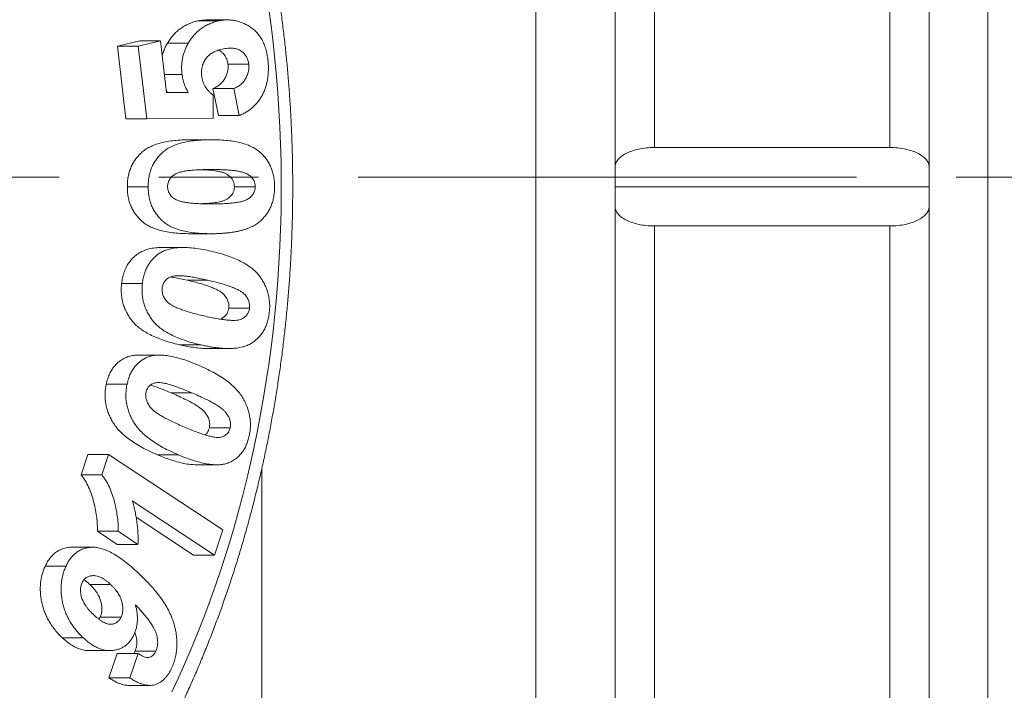
# Model space of a CAD drawing. Units: millimetres. Extents: x 7 to 413, y 7 to 292.
# Drawn here: x 117 to 142, y 71 to 88 of the extents above; entities that cross this region are included whole.
import ezdxf

# ---------------------------------------------------------------- set-up
doc = ezdxf.new("R2010")
doc.units = ezdxf.units.MM
doc.linetypes.add('CENTERX2', pattern=[20.32, 12.7, -2.54, 2.54, -2.54])
doc.layers.add('FORMAT', color=7, linetype='Continuous')

msp = doc.modelspace()

# ---------------------------------------------------------------- linework, layer by layer
at = {"color": 8, "linetype": 'Continuous', "lineweight": 15}
for p, q in [((133.21, 124.649), (133.21, 84.399)), ((139.21, 84.399), (139.21, 124.649)), ((130.187, 67.707), (130.187, 100.256))]:
    msp.add_line(p, q, dxfattribs=at)
at = {"color": 7, "linetype": 'Continuous', "lineweight": 15}
for p, q in [((132.21, 83.904), (132.21, 123.649)), ((140.21, 123.649), (140.21, 83.904)), ((141.71, 108.149), (141.71, 83.399)), ((122.102, 87.625), (121.571, 87.625)), ((122.332, 87.652), (121.801, 87.652)), ((119.53, 86.986), (120.098, 87.118)), ((120.061, 86.986), (120.628, 87.118)), ((120.628, 87.118), (120.098, 87.118)), ((120.628, 87.118), (120.781, 85.793)), ((121.331, 87.055), (120.801, 87.055)), ((119.745, 85.127), (119.53, 86.986)), ((120.061, 86.986), (119.53, 86.986)), ((120.276, 85.127), (120.061, 86.986)), ((122.876, 86.522), (122.346, 86.522)), ((121.175, 86.263), (120.727, 86.263)), ((120.802, 85.804), (120.774, 85.858)), ((120.78, 85.803), (120.802, 85.804)), ((120.781, 85.793), (121.333, 85.804)), ((121.333, 85.804), (120.802, 85.804)), ((122.105, 85.216), (121.961, 85.903)), ((122.491, 85.903), (121.961, 85.903)), ((122.635, 85.216), (122.491, 85.903)), ((121.97, 85.735), (121.965, 85.147)), ((120.276, 85.127), (119.745, 85.127)), ((121.965, 85.147), (120.276, 85.127)), ((122.635, 85.216), (122.105, 85.216)), ((121.924, 84.598), (121.394, 84.598)), ((133.21, 84.399), (139.21, 84.399)), ((132.21, 83.399), (132.21, 83.904)), ((140.21, 83.399), (140.21, 83.904)), ((120.311, 83.398), (119.781, 83.398)), ((123.039, 83.4), (122.509, 83.4)), ((132.21, 83.399), (140.21, 83.399)), ((132.21, 82.895), (132.21, 83.399)), ((140.21, 82.895), (140.21, 83.399)), ((141.71, 83.399), (141.71, 58.649)), ((132.21, 43.775), (132.21, 82.895)), ((140.21, 82.895), (140.21, 43.149)), ((133.21, 82.399), (133.21, 42.801)), ((133.21, 82.399), (139.21, 82.399)), ((139.21, 42.645), (139.21, 82.399)), ((121.918, 82.202), (121.388, 82.202)), ((121.918, 82.202), (121.927, 82.202)), ((121.199, 81.851), (120.668, 81.851)), ((120.166, 80.935), (119.636, 80.935)), ((121.836, 81.017), (121.306, 81.017)), ((122.895, 80.304), (122.364, 80.304)), ((121.639, 79.372), (121.109, 79.372)), ((120.599, 79.108), (120.068, 79.108)), ((121.852, 79.275), (122.382, 79.275)), ((119.775, 78.369), (119.245, 78.369)), ((121.425, 78.146), (120.894, 78.146)), ((122.402, 77.255), (121.871, 77.255)), ((118.602, 76.059), (118.774, 76.578)), ((119.304, 76.578), (118.774, 76.578)), ((119.132, 76.059), (119.304, 76.578)), ((119.304, 76.578), (122.215, 74.65)), ((121.082, 76.565), (120.552, 76.565)), ((121.536, 76.312), (122.066, 76.312)), ((119.132, 76.059), (118.602, 76.059)), ((123.207, 69.96), (123.207, 76.21)), ((122.002, 74.007), (119.908, 75.394)), ((121.471, 74.007), (120.006, 74.977)), ((119.523, 74.282), (119.018, 74.616)), ((119.549, 74.616), (119.018, 74.616)), ((120.053, 74.282), (119.549, 74.616)), ((122.215, 74.65), (122.002, 74.007)), ((120.053, 74.282), (119.523, 74.282)), ((118.905, 74.209), (118.374, 74.209)), ((122.002, 74.007), (121.471, 74.007)), ((118.22, 73.729), (117.689, 73.729)), ((119.354, 73.261), (118.824, 73.261)), ((119.059, 72.374), (119.092, 72.43)), ((119.622, 72.43), (119.092, 72.43)), ((118.663, 71.897), (118.133, 71.897)), ((118.806, 71.574), (119.336, 71.574)), ((119.314, 70.881), (119.526, 71.505)), ((120.056, 71.505), (119.526, 71.505)), ((119.844, 70.881), (120.056, 71.505)), ((119.945, 71.505), (119.978, 71.563)), ((120.509, 71.563), (119.978, 71.563)), ((119.844, 70.881), (119.314, 70.881)), ((119.819, 70.688), (120.349, 70.688))]:
    msp.add_line(p, q, dxfattribs=at)
at = {"color": 7, "linetype": 'Continuous', "lineweight": 15, "flags": 128}
msp.add_lwpolyline([(120.914, 70.52), (121.084, 70.882), (121.248, 71.248), (121.408, 71.619), (121.563, 71.994), (121.712, 72.373), (121.857, 72.755), (121.996, 73.142), (122.13, 73.532), (122.26, 73.926), (122.383, 74.323), (122.502, 74.723), (122.615, 75.127), (122.722, 75.533), (122.825, 75.942), (122.921, 76.354), (123.013, 76.768), (123.098, 77.185), (123.178, 77.604), (123.253, 78.025), (123.322, 78.448), (123.385, 78.872), (123.443, 79.299), (123.494, 79.726), (123.541, 80.155), (123.581, 80.586), (123.616, 81.017), (123.645, 81.449), (123.668, 81.882), (123.685, 82.315), (123.697, 82.748), (123.702, 83.182), (123.702, 83.616), (123.697, 84.05), (123.685, 84.484), (123.668, 84.917), (123.645, 85.35), (123.616, 85.782), (123.581, 86.213), (123.541, 86.643), (123.494, 87.072), (123.443, 87.5), (123.385, 87.926)], dxfattribs=at)
at = {"color": 7, "linetype": 'Continuous', "lineweight": 15}
for points, knots in [([(116.055, 63.182), (116.101, 63.223), (116.232, 63.34), (116.446, 63.538), (116.696, 63.779), (116.943, 64.025), (117.186, 64.278), (117.427, 64.537), (117.664, 64.801), (117.898, 65.071), (118.128, 65.347), (118.355, 65.628), (118.578, 65.915), (118.797, 66.208), (119.012, 66.505), (119.224, 66.808), (119.432, 67.116), (119.636, 67.429), (119.836, 67.747), (120.031, 68.07), (120.223, 68.397), (120.41, 68.729), (120.593, 69.066), (120.772, 69.407), (120.946, 69.752), (121.116, 70.101), (121.282, 70.455), (121.443, 70.812), (121.599, 71.173), (121.751, 71.538), (121.898, 71.907), (122.041, 72.279), (122.178, 72.655), (122.311, 73.034), (122.439, 73.416), (122.563, 73.801), (122.681, 74.189), (122.794, 74.579), (122.903, 74.973), (123.006, 75.369), (123.105, 75.767), (123.198, 76.168), (123.287, 76.571), (123.37, 76.976), (123.448, 77.383), (123.521, 77.792), (123.589, 78.202), (123.652, 78.614), (123.71, 79.028), (123.762, 79.443), (123.809, 79.859), (123.851, 80.276), (123.887, 80.694), (123.919, 81.113), (123.945, 81.533), (123.966, 81.953), (123.981, 82.373), (123.991, 82.794), (123.996, 83.216), (123.996, 83.637), (123.99, 84.058), (123.98, 84.479), (123.963, 84.899), (123.942, 85.319), (123.915, 85.739), (123.883, 86.158), (123.846, 86.576), (123.803, 86.993), (123.755, 87.409), (123.702, 87.823), (123.644, 88.237), (123.581, 88.649), (123.512, 89.059), (123.439, 89.468), (123.36, 89.874), (123.276, 90.279), (123.187, 90.682), (123.093, 91.082), (122.993, 91.481), (122.889, 91.876), (122.78, 92.269), (122.666, 92.66), (122.547, 93.048), (122.423, 93.432), (122.294, 93.814), (122.161, 94.192), (122.022, 94.568), (121.879, 94.939), (121.732, 95.308), (121.579, 95.672), (121.422, 96.033), (121.26, 96.39), (121.094, 96.743), (120.924, 97.092), (120.749, 97.437), (120.569, 97.778), (120.386, 98.114), (120.198, 98.445), (120.005, 98.772), (119.809, 99.095), (119.609, 99.412), (119.404, 99.724), (119.196, 100.032), (118.983, 100.334), (118.767, 100.631), (118.547, 100.923), (118.323, 101.21), (118.096, 101.491), (117.865, 101.766), (117.631, 102.035), (117.393, 102.299), (117.152, 102.557), (116.907, 102.809), (116.659, 103.055), (116.408, 103.295), (116.206, 103.481), (116.088, 103.587), (116.055, 103.617)], [0, 0, 0, 0, 0.00469, 0.013436, 0.022185, 0.030937, 0.039693, 0.048452, 0.057214, 0.065979, 0.074746, 0.083516, 0.092287, 0.101061, 0.109836, 0.118613, 0.127392, 0.136171, 0.144952, 0.153733, 0.162515, 0.171298, 0.180081, 0.188865, 0.197648, 0.206432, 0.215217, 0.224001, 0.232785, 0.241569, 0.250352, 0.259136, 0.267919, 0.276702, 0.285485, 0.294267, 0.303049, 0.311831, 0.320612, 0.329393, 0.338173, 0.346953, 0.355733, 0.364512, 0.373291, 0.38207, 0.390848, 0.399626, 0.408404, 0.417181, 0.425958, 0.434735, 0.443512, 0.452289, 0.461065, 0.469842, 0.478618, 0.487394, 0.49617, 0.504947, 0.513723, 0.522499, 0.531276, 0.540052, 0.548829, 0.557605, 0.566382, 0.57516, 0.583937, 0.592715, 0.601493, 0.610272, 0.61905, 0.627829, 0.636609, 0.645389, 0.654169, 0.66295, 0.671732, 0.680513, 0.689295, 0.698078, 0.706861, 0.715645, 0.724429, 0.733214, 0.741999, 0.750784, 0.75957, 0.768356, 0.777142, 0.785929, 0.794715, 0.803502, 0.812289, 0.821076, 0.829863, 0.83865, 0.847437, 0.856223, 0.865008, 0.873793, 0.882577, 0.89136, 0.900142, 0.908922, 0.917701, 0.926479, 0.935254, 0.944028, 0.952799, 0.961567, 0.970333, 0.979096, 0.987855, 0.996611, 1, 1, 1, 1]), ([(120.801, 87.055), (120.824, 87.091), (120.869, 87.165), (120.948, 87.262), (121.033, 87.35), (121.126, 87.428), (121.227, 87.493), (121.335, 87.549), (121.45, 87.594), (121.53, 87.615), (121.571, 87.625)], [0, 0, 0, 0, 0.116177, 0.232945, 0.351486, 0.471937, 0.596062, 0.725188, 0.859275, 1, 1, 1, 1]), ([(121.331, 87.055), (121.354, 87.091), (121.4, 87.165), (121.478, 87.262), (121.563, 87.35), (121.656, 87.428), (121.757, 87.493), (121.865, 87.549), (121.98, 87.594), (122.061, 87.615), (122.102, 87.625)], [0, 0, 0, 0, 0.116177, 0.232945, 0.351486, 0.471937, 0.596062, 0.725188, 0.859275, 1, 1, 1, 1]), ([(121.571, 87.625), (121.621, 87.636), (121.697, 87.651), (121.774, 87.65), (121.801, 87.649)], [0, 0, 0, 0, 0.651458, 1, 1, 1, 1]), ([(122.102, 87.625), (122.136, 87.632), (122.205, 87.646), (122.308, 87.654), (122.41, 87.651), (122.511, 87.638), (122.611, 87.614), (122.711, 87.58), (122.809, 87.533), (122.906, 87.479), (122.997, 87.413), (123.08, 87.335), (123.153, 87.246), (123.215, 87.144), (123.268, 87.031), (123.311, 86.907), (123.343, 86.772), (123.357, 86.677), (123.363, 86.628)], [0, 0, 0, 0, 0.065001, 0.128807, 0.191721, 0.254873, 0.317842, 0.381005, 0.445114, 0.510363, 0.574333, 0.635561, 0.695187, 0.753683, 0.812355, 0.872561, 0.934771, 1, 1, 1, 1]), ([(120.672, 86.736), (120.682, 86.774), (120.703, 86.849), (120.747, 86.956), (120.783, 87.022), (120.801, 87.055)], [0, 0, 0, 0, 0.324533, 0.662312, 1, 1, 1, 1]), ([(121.175, 86.263), (121.172, 86.299), (121.165, 86.369), (121.165, 86.474), (121.171, 86.578), (121.188, 86.678), (121.211, 86.777), (121.243, 86.873), (121.283, 86.967), (121.315, 87.025), (121.331, 87.055)], [0, 0, 0, 0, 0.126676, 0.250429, 0.372601, 0.492939, 0.614421, 0.739107, 0.866997, 1, 1, 1, 1]), ([(122.196, 86.907), (122.172, 86.901), (122.126, 86.889), (122.059, 86.866), (121.998, 86.84), (121.942, 86.81), (121.891, 86.776), (121.847, 86.738), (121.807, 86.697), (121.773, 86.651), (121.744, 86.604), (121.72, 86.555), (121.7, 86.504), (121.686, 86.452), (121.676, 86.397), (121.671, 86.341), (121.671, 86.284), (121.674, 86.245), (121.676, 86.226)], [0, 0, 0, 0, 0.091661, 0.177659, 0.258251, 0.332991, 0.402305, 0.468541, 0.530045, 0.588017, 0.643814, 0.696927, 0.747759, 0.797333, 0.846727, 0.896645, 0.947762, 1, 1, 1, 1]), ([(122.346, 86.522), (122.341, 86.554), (122.331, 86.616), (122.296, 86.7), (122.249, 86.77), (122.194, 86.826), (122.147, 86.864), (122.117, 86.878), (122.109, 86.882)], [0, 0, 0, 0, 0.185307, 0.370847, 0.556341, 0.741894, 0.927585, 1, 1, 1, 1]), ([(122.876, 86.522), (122.874, 86.54), (122.869, 86.575), (122.855, 86.625), (122.838, 86.672), (122.816, 86.717), (122.788, 86.756), (122.757, 86.794), (122.721, 86.829), (122.68, 86.86), (122.636, 86.888), (122.586, 86.908), (122.532, 86.923), (122.473, 86.932), (122.41, 86.936), (122.343, 86.931), (122.271, 86.922), (122.221, 86.912), (122.196, 86.907)], [0, 0, 0, 0, 0.047151, 0.093112, 0.138888, 0.18555, 0.233802, 0.283878, 0.337563, 0.393655, 0.45334, 0.517088, 0.584141, 0.655974, 0.733779, 0.816339, 0.905538, 1, 1, 1, 1]), ([(123.363, 86.628), (123.367, 86.588), (123.375, 86.509), (123.377, 86.392), (123.372, 86.278), (123.36, 86.166), (123.339, 86.059), (123.311, 85.955), (123.276, 85.854), (123.232, 85.757), (123.182, 85.665), (123.125, 85.579), (123.06, 85.502), (122.989, 85.431), (122.91, 85.366), (122.825, 85.308), (122.733, 85.257), (122.668, 85.23), (122.635, 85.216)], [0, 0, 0, 0, 0.062701, 0.123089, 0.182154, 0.239445, 0.297098, 0.354111, 0.412105, 0.471237, 0.531413, 0.591789, 0.653677, 0.717265, 0.783421, 0.851967, 0.924385, 1, 1, 1, 1]), ([(121.961, 85.903), (121.993, 85.916), (122.055, 85.942), (122.138, 86.001), (122.21, 86.07), (122.267, 86.154), (122.31, 86.244), (122.339, 86.337), (122.353, 86.43), (122.348, 86.492), (122.346, 86.522)], [0, 0, 0, 0, 0.157383, 0.301691, 0.436683, 0.564732, 0.685651, 0.795759, 0.898721, 1, 1, 1, 1]), ([(122.491, 85.903), (122.523, 85.916), (122.585, 85.942), (122.669, 86.001), (122.74, 86.07), (122.797, 86.154), (122.841, 86.244), (122.869, 86.337), (122.883, 86.43), (122.879, 86.492), (122.876, 86.522)], [0, 0, 0, 0, 0.157383, 0.301691, 0.436683, 0.564732, 0.685651, 0.795759, 0.898721, 1, 1, 1, 1]), ([(121.333, 85.804), (121.313, 85.84), (121.274, 85.909), (121.227, 86.023), (121.193, 86.141), (121.181, 86.223), (121.175, 86.263)], [0, 0, 0, 0, 0.265191, 0.516275, 0.759873, 1, 1, 1, 1]), ([(121.676, 86.226), (121.68, 86.201), (121.687, 86.151), (121.707, 86.081), (121.733, 86.013), (121.767, 85.95), (121.807, 85.89), (121.855, 85.834), (121.909, 85.781), (121.949, 85.751), (121.97, 85.735)], [0, 0, 0, 0, 0.113768, 0.22677, 0.340595, 0.458742, 0.581575, 0.71166, 0.851245, 1, 1, 1, 1]), ([(119.781, 83.398), (119.782, 83.442), (119.784, 83.528), (119.802, 83.654), (119.83, 83.773), (119.869, 83.886), (119.92, 83.992), (119.983, 84.091), (120.056, 84.184), (120.141, 84.271), (120.24, 84.35), (120.356, 84.417), (120.488, 84.473), (120.637, 84.519), (120.802, 84.555), (120.985, 84.579), (121.184, 84.595), (121.322, 84.597), (121.394, 84.598)], [0, 0, 0, 0, 0.045469, 0.08972, 0.132871, 0.17644, 0.220536, 0.26618, 0.314488, 0.365396, 0.420661, 0.481834, 0.549191, 0.623951, 0.706175, 0.796104, 0.893992, 1, 1, 1, 1]), ([(120.311, 83.398), (120.313, 83.442), (120.315, 83.528), (120.332, 83.654), (120.36, 83.773), (120.4, 83.886), (120.451, 83.992), (120.513, 84.091), (120.586, 84.184), (120.671, 84.271), (120.771, 84.35), (120.886, 84.417), (121.018, 84.473), (121.167, 84.519), (121.333, 84.555), (121.515, 84.579), (121.714, 84.595), (121.852, 84.597), (121.924, 84.598)], [0, 0, 0, 0, 0.045469, 0.08972, 0.132871, 0.17644, 0.220536, 0.26618, 0.314488, 0.365396, 0.420661, 0.481834, 0.549191, 0.623951, 0.706175, 0.796104, 0.893992, 1, 1, 1, 1]), ([(121.924, 84.598), (121.996, 84.597), (122.134, 84.595), (122.332, 84.579), (122.514, 84.555), (122.679, 84.519), (122.828, 84.472), (122.96, 84.417), (123.076, 84.349), (123.175, 84.272), (123.26, 84.184), (123.334, 84.092), (123.395, 83.993), (123.446, 83.887), (123.486, 83.775), (123.514, 83.656), (123.531, 83.531), (123.534, 83.446), (123.535, 83.402)], [0, 0, 0, 0, 0.105941, 0.203744, 0.29357, 0.37599, 0.450617, 0.518438, 0.579462, 0.634858, 0.685888, 0.734097, 0.77985, 0.824051, 0.867439, 0.910692, 0.954423, 1, 1, 1, 1]), ([(133.21, 84.399), (133.141, 84.399), (133.073, 84.396), (132.938, 84.382), (132.872, 84.371), (132.748, 84.345), (132.689, 84.328), (132.58, 84.29), (132.53, 84.269), (132.44, 84.222), (132.4, 84.196), (132.331, 84.143), (132.303, 84.115), (132.256, 84.056), (132.239, 84.026), (132.216, 83.966), (132.21, 83.935), (132.21, 83.904)], [0, 0, 0, 0, 0.125, 0.125, 0.25, 0.25, 0.375, 0.375, 0.5, 0.5, 0.625, 0.625, 0.75, 0.75, 0.875, 0.875, 1, 1, 1, 1]), ([(140.21, 83.904), (140.21, 83.935), (140.204, 83.966), (140.181, 84.026), (140.164, 84.056), (140.117, 84.115), (140.088, 84.143), (140.02, 84.196), (139.981, 84.221), (139.891, 84.269), (139.84, 84.29), (139.732, 84.328), (139.674, 84.344), (139.548, 84.371), (139.483, 84.382), (139.349, 84.396), (139.279, 84.399), (139.21, 84.399)], [0, 0, 0, 0, 0.125, 0.125, 0.25, 0.25, 0.375, 0.375, 0.5, 0.5, 0.625, 0.625, 0.75, 0.75, 0.875, 0.875, 1, 1, 1, 1]), ([(121.924, 83.838), (121.866, 83.838), (121.756, 83.837), (121.599, 83.832), (121.459, 83.823), (121.335, 83.811), (121.228, 83.795), (121.138, 83.774), (121.063, 83.752), (121.004, 83.724), (120.957, 83.691), (120.917, 83.659), (120.884, 83.622), (120.855, 83.584), (120.834, 83.541), (120.819, 83.497), (120.809, 83.449), (120.808, 83.417), (120.807, 83.4)], [0, 0, 0, 0, 0.139239, 0.265055, 0.377494, 0.477137, 0.563048, 0.636484, 0.697511, 0.745634, 0.78638, 0.823042, 0.856591, 0.887703, 0.917006, 0.944556, 0.97193, 1, 1, 1, 1]), ([(122.509, 83.4), (122.507, 83.425), (122.505, 83.474), (122.483, 83.542), (122.445, 83.609), (122.39, 83.669), (122.32, 83.72), (122.246, 83.754), (122.17, 83.776), (122.093, 83.794), (121.973, 83.812), (121.828, 83.827), (121.709, 83.831), (121.659, 83.833)], [0, 0, 0, 0, 0.052857, 0.105737, 0.158589, 0.237903, 0.317309, 0.396689, 0.476111, 0.55553, 0.634948, 0.846721, 1, 1, 1, 1]), ([(123.039, 83.4), (123.038, 83.417), (123.037, 83.449), (123.027, 83.497), (123.012, 83.541), (122.991, 83.584), (122.962, 83.622), (122.929, 83.659), (122.888, 83.691), (122.842, 83.724), (122.782, 83.752), (122.708, 83.774), (122.618, 83.795), (122.512, 83.811), (122.388, 83.823), (122.248, 83.832), (122.092, 83.837), (121.982, 83.838), (121.924, 83.838)], [0, 0, 0, 0, 0.028131, 0.055564, 0.083174, 0.11254, 0.143719, 0.17775, 0.214492, 0.255326, 0.303553, 0.364206, 0.437289, 0.523386, 0.622727, 0.735409, 0.860979, 1, 1, 1, 1]), ([(121.388, 82.202), (121.316, 82.203), (121.179, 82.205), (120.981, 82.221), (120.8, 82.245), (120.635, 82.282), (120.487, 82.327), (120.355, 82.383), (120.24, 82.451), (120.141, 82.529), (120.056, 82.616), (119.982, 82.708), (119.92, 82.807), (119.869, 82.913), (119.829, 83.025), (119.802, 83.144), (119.784, 83.269), (119.782, 83.355), (119.781, 83.398)], [0, 0, 0, 0, 0.105823, 0.203492, 0.293171, 0.375116, 0.449884, 0.517528, 0.578668, 0.634169, 0.685295, 0.733595, 0.779434, 0.823719, 0.867188, 0.910523, 0.954337, 1, 1, 1, 1]), ([(121.918, 82.202), (121.846, 82.203), (121.709, 82.205), (121.511, 82.221), (121.33, 82.245), (121.166, 82.282), (121.018, 82.327), (120.886, 82.383), (120.77, 82.451), (120.671, 82.529), (120.586, 82.616), (120.513, 82.708), (120.451, 82.807), (120.4, 82.913), (120.36, 83.025), (120.332, 83.144), (120.315, 83.269), (120.313, 83.355), (120.311, 83.398)], [0, 0, 0, 0, 0.105823, 0.203492, 0.293171, 0.375116, 0.449884, 0.517528, 0.578668, 0.634169, 0.685295, 0.733595, 0.779434, 0.823719, 0.867188, 0.910523, 0.954337, 1, 1, 1, 1]), ([(120.807, 83.4), (120.808, 83.384), (120.809, 83.351), (120.819, 83.304), (120.834, 83.26), (120.856, 83.218), (120.884, 83.18), (120.917, 83.143), (120.957, 83.11), (121.004, 83.077), (121.063, 83.05), (121.138, 83.026), (121.228, 83.006), (121.335, 82.99), (121.459, 82.977), (121.599, 82.968), (121.756, 82.963), (121.866, 82.962), (121.924, 82.962)], [0, 0, 0, 0, 0.0275712, 0.0549617, 0.082528, 0.1114291, 0.1425599, 0.1761283, 0.2130783, 0.2538488, 0.3020006, 0.3631799, 0.4365772, 0.5225395, 0.6222814, 0.7347874, 0.8606781, 1, 1, 1, 1]), ([(121.659, 82.967), (121.709, 82.969), (121.828, 82.973), (121.973, 82.989), (122.093, 83.007), (122.17, 83.023), (122.246, 83.047), (122.32, 83.08), (122.389, 83.132), (122.444, 83.192), (122.483, 83.258), (122.504, 83.327), (122.507, 83.376), (122.509, 83.4)], [0, 0, 0, 0, 0.152975, 0.36482, 0.44427, 0.523725, 0.603164, 0.682587, 0.762002, 0.841318, 0.89423, 0.947131, 1, 1, 1, 1]), ([(123.535, 83.402), (123.534, 83.358), (123.531, 83.272), (123.515, 83.146), (123.487, 83.027), (123.448, 82.914), (123.397, 82.809), (123.335, 82.709), (123.263, 82.616), (123.194, 82.545), (123.133, 82.492), (123.082, 82.455), (123.026, 82.42), (122.967, 82.387), (122.903, 82.358), (122.835, 82.331), (122.762, 82.306), (122.685, 82.284), (122.605, 82.264), (122.519, 82.248), (122.429, 82.233), (122.335, 82.223), (122.237, 82.213), (122.134, 82.207), (122.028, 82.202), (121.955, 82.202), (121.918, 82.202)], [0, 0, 0, 0, 0.045345, 0.089418, 0.132451, 0.175762, 0.219738, 0.26505, 0.312991, 0.363505, 0.390209, 0.418376, 0.447842, 0.479108, 0.512034, 0.546898, 0.583358, 0.621467, 0.661946, 0.704107, 0.748387, 0.794432, 0.842956, 0.893008, 0.945566, 1, 1, 1, 1]), ([(121.924, 82.962), (121.982, 82.962), (122.092, 82.963), (122.249, 82.968), (122.389, 82.977), (122.513, 82.99), (122.62, 83.006), (122.71, 83.026), (122.784, 83.05), (122.843, 83.077), (122.889, 83.11), (122.929, 83.143), (122.963, 83.18), (122.991, 83.218), (123.012, 83.26), (123.027, 83.304), (123.037, 83.351), (123.038, 83.384), (123.039, 83.4)], [0, 0, 0, 0, 0.139595, 0.265215, 0.377941, 0.477879, 0.56401, 0.637039, 0.697833, 0.74608, 0.786463, 0.823485, 0.857529, 0.888352, 0.91731, 0.94493, 0.972375, 1, 1, 1, 1]), ([(132.21, 82.895), (132.21, 82.864), (132.216, 82.833), (132.239, 82.773), (132.256, 82.742), (132.302, 82.684), (132.331, 82.656), (132.399, 82.603), (132.439, 82.577), (132.529, 82.53), (132.579, 82.509), (132.687, 82.471), (132.747, 82.454), (132.871, 82.427), (132.936, 82.417), (133.071, 82.403), (133.14, 82.399), (133.21, 82.399)], [0, 0, 0, 0, 0.125, 0.125, 0.25, 0.25, 0.375, 0.375, 0.5, 0.5, 0.625, 0.625, 0.75, 0.75, 0.875, 0.875, 1, 1, 1, 1]), ([(139.21, 82.399), (139.279, 82.399), (139.348, 82.403), (139.483, 82.417), (139.548, 82.427), (139.672, 82.454), (139.732, 82.471), (139.84, 82.508), (139.89, 82.53), (139.981, 82.577), (140.02, 82.602), (140.089, 82.656), (140.118, 82.684), (140.164, 82.742), (140.181, 82.772), (140.204, 82.833), (140.21, 82.864), (140.21, 82.895)], [0, 0, 0, 0, 0.125, 0.125, 0.25, 0.25, 0.375, 0.375, 0.5, 0.5, 0.625, 0.625, 0.75, 0.75, 0.875, 0.875, 1, 1, 1, 1]), ([(119.636, 80.935), (119.643, 80.983), (119.656, 81.078), (119.695, 81.214), (119.747, 81.34), (119.813, 81.453), (119.897, 81.558), (119.997, 81.653), (120.114, 81.732), (120.237, 81.789), (120.378, 81.827), (120.522, 81.848), (120.624, 81.849), (120.668, 81.849)], [0, 0, 0, 0, 0.0771695, 0.1543474, 0.2315006, 0.3086708, 0.3858328, 0.4822837, 0.5787445, 0.6751907, 0.7716895, 0.9003041, 1, 1, 1, 1]), ([(120.166, 80.935), (120.172, 80.978), (120.184, 81.064), (120.216, 81.185), (120.258, 81.297), (120.311, 81.4), (120.374, 81.494), (120.448, 81.578), (120.532, 81.655), (120.627, 81.721), (120.735, 81.776), (120.859, 81.815), (120.999, 81.841), (121.153, 81.853), (121.323, 81.849), (121.509, 81.832), (121.71, 81.802), (121.849, 81.772), (121.921, 81.756)], [0, 0, 0, 0, 0.04556, 0.089229, 0.132496, 0.175759, 0.219816, 0.265425, 0.313437, 0.364389, 0.419637, 0.48068, 0.548584, 0.623501, 0.705825, 0.795832, 0.89372, 1, 1, 1, 1]), ([(121.921, 81.756), (121.993, 81.738), (122.131, 81.705), (122.328, 81.642), (122.508, 81.576), (122.67, 81.502), (122.813, 81.421), (122.939, 81.334), (123.048, 81.242), (123.138, 81.14), (123.213, 81.033), (123.276, 80.925), (123.327, 80.812), (123.367, 80.695), (123.393, 80.573), (123.407, 80.448), (123.411, 80.32), (123.403, 80.234), (123.399, 80.191)], [0, 0, 0, 0, 0.106096, 0.20408, 0.294284, 0.376686, 0.45139, 0.519261, 0.58062, 0.635956, 0.686951, 0.73509, 0.780759, 0.824802, 0.868142, 0.911031, 0.954947, 1, 1, 1, 1]), ([(121.836, 81.017), (121.778, 81.03), (121.668, 81.055), (121.511, 81.085), (121.37, 81.109), (121.245, 81.123), (121.137, 81.131), (121.044, 81.132), (120.967, 81.125), (120.905, 81.109), (120.854, 81.087), (120.81, 81.062), (120.772, 81.031), (120.74, 80.998), (120.713, 80.96), (120.692, 80.917), (120.677, 80.869), (120.672, 80.836), (120.669, 80.819)], [0, 0, 0, 0, 0.138096, 0.262935, 0.375145, 0.473732, 0.559352, 0.632149, 0.692901, 0.741029, 0.781451, 0.818888, 0.852858, 0.884523, 0.913682, 0.942628, 0.971108, 1, 1, 1, 1]), ([(121.306, 81.017), (121.248, 81.03), (121.138, 81.055), (120.999, 81.082), (120.917, 81.096), (120.887, 81.1)], [0, 0, 0, 0, 0.1380956, 0.2629347, 0.3331664, 0.3331664, 0.3331664, 0.3331664]), ([(121.109, 79.372), (121.037, 79.389), (120.9, 79.423), (120.703, 79.484), (120.524, 79.55), (120.364, 79.626), (120.221, 79.705), (120.094, 79.791), (119.987, 79.885), (119.896, 79.986), (119.821, 80.092), (119.759, 80.202), (119.708, 80.315), (119.668, 80.432), (119.641, 80.553), (119.628, 80.678), (119.624, 80.806), (119.632, 80.891), (119.636, 80.935)], [0, 0, 0, 0, 0.105754, 0.203618, 0.293754, 0.375871, 0.450654, 0.518563, 0.579979, 0.635263, 0.686392, 0.734704, 0.780491, 0.824649, 0.867802, 0.911113, 0.954829, 1, 1, 1, 1]), ([(121.639, 79.372), (121.568, 79.389), (121.43, 79.423), (121.234, 79.484), (121.055, 79.55), (120.894, 79.626), (120.751, 79.705), (120.625, 79.791), (120.517, 79.885), (120.426, 79.986), (120.351, 80.092), (120.289, 80.202), (120.238, 80.315), (120.199, 80.432), (120.172, 80.553), (120.158, 80.678), (120.155, 80.806), (120.162, 80.891), (120.166, 80.935)], [0, 0, 0, 0, 0.105754, 0.203618, 0.293754, 0.375871, 0.450654, 0.518563, 0.579979, 0.635263, 0.686392, 0.734704, 0.780491, 0.824649, 0.867802, 0.911113, 0.954829, 1, 1, 1, 1]), ([(120.669, 80.819), (120.668, 80.802), (120.665, 80.768), (120.668, 80.717), (120.679, 80.668), (120.696, 80.62), (120.719, 80.573), (120.748, 80.527), (120.784, 80.484), (120.827, 80.439), (120.883, 80.396), (120.954, 80.355), (121.042, 80.313), (121.147, 80.272), (121.269, 80.23), (121.407, 80.188), (121.563, 80.146), (121.673, 80.12), (121.731, 80.107)], [0, 0, 0, 0, 0.028606, 0.056745, 0.084954, 0.114352, 0.145868, 0.180143, 0.217338, 0.258208, 0.306559, 0.36684, 0.439991, 0.525797, 0.624413, 0.736439, 0.861451, 1, 1, 1, 1]), ([(122.364, 80.304), (122.366, 80.321), (122.369, 80.356), (122.365, 80.407), (122.355, 80.457), (122.338, 80.506), (122.315, 80.553), (122.286, 80.598), (122.25, 80.642), (122.207, 80.686), (122.151, 80.729), (122.08, 80.77), (121.993, 80.81), (121.888, 80.852), (121.767, 80.894), (121.628, 80.935), (121.473, 80.977), (121.363, 81.003), (121.306, 81.017)], [0, 0, 0, 0, 0.029169, 0.057879, 0.086449, 0.115862, 0.147393, 0.181685, 0.218898, 0.259491, 0.307866, 0.368176, 0.440718, 0.526566, 0.62523, 0.736813, 0.861886, 1, 1, 1, 1]), ([(122.895, 80.304), (122.896, 80.321), (122.9, 80.356), (122.895, 80.407), (122.885, 80.457), (122.869, 80.506), (122.846, 80.553), (122.816, 80.598), (122.781, 80.642), (122.737, 80.686), (122.682, 80.729), (122.611, 80.77), (122.523, 80.81), (122.418, 80.852), (122.297, 80.894), (122.158, 80.935), (122.003, 80.977), (121.893, 81.003), (121.836, 81.017)], [0, 0, 0, 0, 0.029169, 0.057879, 0.086449, 0.115862, 0.147393, 0.181685, 0.218898, 0.259491, 0.307866, 0.368176, 0.440718, 0.526566, 0.62523, 0.736813, 0.861886, 1, 1, 1, 1]), ([(121.731, 80.107), (121.788, 80.093), (121.898, 80.068), (122.055, 80.039), (122.196, 80.015), (122.321, 80.001), (122.43, 79.991), (122.522, 79.992), (122.599, 79.999), (122.661, 80.014), (122.711, 80.038), (122.755, 80.063), (122.793, 80.093), (122.825, 80.127), (122.851, 80.165), (122.872, 80.207), (122.887, 80.254), (122.892, 80.287), (122.895, 80.304)], [0, 0, 0, 0, 0.138414, 0.264047, 0.376008, 0.474823, 0.560667, 0.633633, 0.694017, 0.742255, 0.782921, 0.819973, 0.854022, 0.885351, 0.914577, 0.943169, 0.971042, 1, 1, 1, 1]), ([(122.153, 80.026), (122.175, 80.036), (122.221, 80.057), (122.279, 80.106), (122.324, 80.167), (122.353, 80.231), (122.361, 80.28), (122.364, 80.304)], [0, 0, 0, 0, 0.222893, 0.481859, 0.654605, 0.827247, 1, 1, 1, 1]), ([(123.399, 80.191), (123.393, 80.147), (123.381, 80.062), (123.349, 79.941), (123.308, 79.828), (123.255, 79.726), (123.193, 79.631), (123.119, 79.547), (123.035, 79.472), (122.958, 79.417), (122.891, 79.378), (122.835, 79.353), (122.776, 79.331), (122.712, 79.313), (122.645, 79.299), (122.573, 79.286), (122.498, 79.28), (122.418, 79.275), (122.335, 79.275), (122.247, 79.278), (122.155, 79.284), (122.06, 79.295), (121.96, 79.308), (121.857, 79.326), (121.749, 79.347), (121.676, 79.363), (121.639, 79.372)], [0, 0, 0, 0, 0.0451216, 0.0889545, 0.1319484, 0.1748312, 0.2187718, 0.2642459, 0.3116854, 0.3623474, 0.3889471, 0.4171722, 0.446844, 0.4780577, 0.5112038, 0.545771, 0.582369, 0.6207859, 0.6613557, 0.7034962, 0.7478647, 0.7941792, 0.8424662, 0.892749, 0.9453575, 1, 1, 1, 1]), ([(121.852, 79.277), (121.833, 79.277), (121.756, 79.274), (121.622, 79.284), (121.45, 79.304), (121.279, 79.334), (121.165, 79.359), (121.109, 79.372)], [0, 0, 0, 0, 0.076941, 0.307695, 0.538459, 0.769229, 1, 1, 1, 1]), ([(119.245, 78.369), (119.256, 78.414), (119.278, 78.506), (119.328, 78.633), (119.391, 78.747), (119.466, 78.846), (119.558, 78.935), (119.666, 79.008), (119.787, 79.066), (119.914, 79.098), (120.008, 79.109), (120.059, 79.107), (120.068, 79.106)], [0, 0, 0, 0, 0.097443, 0.19489, 0.292312, 0.389751, 0.487192, 0.608966, 0.730759, 0.85256, 0.974386, 1, 1, 1, 1]), ([(119.775, 78.369), (119.785, 78.41), (119.805, 78.492), (119.847, 78.605), (119.898, 78.708), (119.959, 78.8), (120.03, 78.881), (120.11, 78.95), (120.2, 79.008), (120.299, 79.058), (120.411, 79.093), (120.537, 79.109), (120.676, 79.108), (120.829, 79.092), (120.996, 79.058), (121.177, 79.007), (121.372, 78.941), (121.506, 78.886), (121.576, 78.857)], [0, 0, 0, 0, 0.0454305, 0.089186, 0.1321805, 0.1754911, 0.2194545, 0.2650818, 0.3130863, 0.3641838, 0.4194632, 0.4806632, 0.5485115, 0.6234945, 0.7057012, 0.7957502, 0.893798, 1, 1, 1, 1]), ([(121.576, 78.857), (121.645, 78.827), (121.777, 78.769), (121.966, 78.673), (122.136, 78.574), (122.289, 78.472), (122.423, 78.367), (122.539, 78.259), (122.636, 78.148), (122.717, 78.033), (122.78, 77.914), (122.833, 77.796), (122.872, 77.675), (122.9, 77.553), (122.916, 77.429), (122.919, 77.304), (122.91, 77.177), (122.894, 77.094), (122.886, 77.052)], [0, 0, 0, 0, 0.106258, 0.204132, 0.294493, 0.376852, 0.451493, 0.519496, 0.580666, 0.635926, 0.686928, 0.734951, 0.780669, 0.824794, 0.867863, 0.910919, 0.954802, 1, 1, 1, 1]), ([(120.552, 76.565), (120.483, 76.595), (120.351, 76.653), (120.164, 76.749), (119.994, 76.848), (119.842, 76.949), (119.709, 77.053), (119.593, 77.162), (119.495, 77.273), (119.415, 77.389), (119.351, 77.506), (119.299, 77.625), (119.258, 77.745), (119.231, 77.868), (119.215, 77.991), (119.213, 78.117), (119.221, 78.244), (119.237, 78.327), (119.245, 78.369)], [0, 0, 0, 0, 0.1057548, 0.2035126, 0.2937487, 0.3758387, 0.4506177, 0.5184833, 0.5797672, 0.63513, 0.6864197, 0.7343655, 0.7803028, 0.8245104, 0.8676588, 0.910784, 0.954718, 1, 1, 1, 1]), ([(121.082, 76.565), (121.014, 76.595), (120.882, 76.653), (120.694, 76.749), (120.525, 76.848), (120.373, 76.949), (120.239, 77.053), (120.123, 77.162), (120.025, 77.273), (119.946, 77.389), (119.881, 77.506), (119.83, 77.625), (119.789, 77.745), (119.762, 77.868), (119.745, 77.991), (119.744, 78.117), (119.751, 78.244), (119.767, 78.327), (119.775, 78.369)], [0, 0, 0, 0, 0.1057548, 0.2035126, 0.2937487, 0.3758387, 0.4506177, 0.5184833, 0.5797672, 0.63513, 0.6864197, 0.7343655, 0.7803028, 0.8245104, 0.8676588, 0.910784, 0.954718, 1, 1, 1, 1]), ([(121.425, 78.146), (121.369, 78.169), (121.263, 78.214), (121.111, 78.273), (120.975, 78.32), (120.853, 78.358), (120.747, 78.386), (120.656, 78.403), (120.58, 78.411), (120.517, 78.406), (120.465, 78.394), (120.42, 78.377), (120.38, 78.354), (120.344, 78.327), (120.315, 78.293), (120.291, 78.256), (120.271, 78.212), (120.263, 78.18), (120.259, 78.163)], [0, 0, 0, 0, 0.138506, 0.263485, 0.374996, 0.473733, 0.559789, 0.632728, 0.692873, 0.741176, 0.781752, 0.818971, 0.8528, 0.884498, 0.914069, 0.942408, 0.970747, 1, 1, 1, 1]), ([(120.894, 78.146), (120.827, 78.174), (120.693, 78.23), (120.518, 78.297), (120.409, 78.33), (120.368, 78.342)], [0, 0, 0, 0, 0.384999, 0.769995, 1, 1, 1, 1]), ([(120.259, 78.163), (120.256, 78.147), (120.251, 78.114), (120.25, 78.063), (120.256, 78.013), (120.268, 77.962), (120.286, 77.912), (120.311, 77.863), (120.341, 77.812), (120.38, 77.761), (120.431, 77.709), (120.497, 77.655), (120.58, 77.599), (120.679, 77.538), (120.795, 77.476), (120.928, 77.409), (121.078, 77.34), (121.183, 77.294), (121.239, 77.27)], [0, 0, 0, 0, 0.028816, 0.056578, 0.08521, 0.114453, 0.146161, 0.180084, 0.217252, 0.257965, 0.306465, 0.366559, 0.439853, 0.525459, 0.624496, 0.736293, 0.861716, 1, 1, 1, 1]), ([(121.871, 77.255), (121.874, 77.271), (121.88, 77.305), (121.881, 77.356), (121.876, 77.407), (121.864, 77.457), (121.846, 77.508), (121.821, 77.557), (121.789, 77.607), (121.751, 77.658), (121.7, 77.71), (121.634, 77.764), (121.551, 77.819), (121.452, 77.88), (121.336, 77.942), (121.204, 78.007), (121.055, 78.077), (120.95, 78.122), (120.894, 78.146)], [0, 0, 0, 0, 0.02895, 0.057767, 0.08635, 0.115622, 0.147361, 0.181319, 0.218474, 0.259228, 0.307777, 0.367931, 0.441072, 0.526764, 0.62542, 0.737158, 0.86173, 1, 1, 1, 1]), ([(122.402, 77.255), (122.405, 77.271), (122.411, 77.305), (122.412, 77.356), (122.406, 77.407), (122.394, 77.457), (122.376, 77.508), (122.351, 77.557), (122.32, 77.607), (122.281, 77.658), (122.23, 77.71), (122.164, 77.764), (122.081, 77.819), (121.982, 77.88), (121.867, 77.942), (121.734, 78.007), (121.585, 78.077), (121.48, 78.122), (121.425, 78.146)], [0, 0, 0, 0, 0.02895, 0.057767, 0.08635, 0.115622, 0.147361, 0.181319, 0.218474, 0.259228, 0.307777, 0.367931, 0.441072, 0.526764, 0.62542, 0.737158, 0.86173, 1, 1, 1, 1]), ([(121.239, 77.27), (121.294, 77.247), (121.4, 77.203), (121.552, 77.144), (121.688, 77.097), (121.81, 77.059), (121.916, 77.032), (122.006, 77.015), (122.082, 77.008), (122.145, 77.012), (122.197, 77.026), (122.242, 77.043), (122.282, 77.066), (122.317, 77.093), (122.347, 77.125), (122.371, 77.163), (122.39, 77.207), (122.398, 77.239), (122.402, 77.255)], [0, 0, 0, 0, 0.138231, 0.263537, 0.37584, 0.474836, 0.56052, 0.63314, 0.693414, 0.741843, 0.782614, 0.819931, 0.853848, 0.88518, 0.91451, 0.942923, 0.971336, 1, 1, 1, 1]), ([(122.886, 77.052), (122.876, 77.01), (122.857, 76.929), (122.815, 76.816), (122.764, 76.712), (122.703, 76.621), (122.633, 76.54), (122.553, 76.47), (122.464, 76.412), (122.365, 76.362), (122.254, 76.327), (122.129, 76.311), (121.99, 76.312), (121.836, 76.329), (121.668, 76.362), (121.485, 76.414), (121.288, 76.481), (121.153, 76.537), (121.082, 76.565)], [0, 0, 0, 0, 0.045332, 0.088993, 0.13197, 0.174742, 0.21861, 0.264305, 0.31192, 0.362312, 0.417165, 0.477919, 0.54562, 0.620778, 0.70343, 0.793902, 0.89273, 1, 1, 1, 1]), ([(121.761, 77.076), (121.766, 77.079), (121.787, 77.091), (121.819, 77.128), (121.853, 77.185), (121.865, 77.231), (121.871, 77.255)], [0, 0, 0, 0, 0.091768, 0.39457, 0.697441, 1, 1, 1, 1]), ([(121.536, 76.313), (121.486, 76.315), (121.38, 76.317), (121.217, 76.345), (121.049, 76.386), (120.882, 76.438), (120.716, 76.498), (120.607, 76.543), (120.552, 76.565)], [0, 0, 0, 0, 0.148479, 0.318781, 0.489081, 0.659394, 0.829693, 1, 1, 1, 1]), ([(119.018, 74.616), (119.019, 74.672), (119.02, 74.787), (119.003, 74.966), (118.972, 75.157), (118.928, 75.357), (118.872, 75.557), (118.796, 75.742), (118.708, 75.912), (118.637, 76.01), (118.602, 76.059)], [0, 0, 0, 0, 0.1036501, 0.215535, 0.337527, 0.4704593, 0.6065643, 0.7389331, 0.8691144, 1, 1, 1, 1]), ([(119.549, 74.616), (119.549, 74.672), (119.55, 74.787), (119.533, 74.966), (119.502, 75.157), (119.458, 75.357), (119.402, 75.557), (119.327, 75.742), (119.238, 75.912), (119.168, 76.01), (119.132, 76.059)], [0, 0, 0, 0, 0.1036501, 0.215535, 0.337527, 0.4704593, 0.6065643, 0.7389331, 0.8691144, 1, 1, 1, 1]), ([(119.908, 75.394), (119.921, 75.348), (119.947, 75.258), (119.98, 75.119), (120.007, 74.98), (120.029, 74.842), (120.043, 74.702), (120.053, 74.563), (120.057, 74.422), (120.054, 74.329), (120.053, 74.282)], [0, 0, 0, 0, 0.130018, 0.257553, 0.38374, 0.508203, 0.631217, 0.754234, 0.876729, 1, 1, 1, 1]), ([(117.689, 73.729), (117.709, 73.769), (117.749, 73.848), (117.823, 73.951), (117.906, 74.039), (117.997, 74.108), (118.103, 74.162), (118.221, 74.197), (118.315, 74.212), (118.366, 74.208), (118.374, 74.208)], [0, 0, 0, 0, 0.129278, 0.258564, 0.387842, 0.517074, 0.646397, 0.807928, 0.969523, 1, 1, 1, 1]), ([(118.22, 73.729), (118.238, 73.766), (118.275, 73.84), (118.342, 73.936), (118.416, 74.018), (118.496, 74.087), (118.585, 74.138), (118.68, 74.178), (118.783, 74.202), (118.893, 74.212), (119.012, 74.205), (119.138, 74.174), (119.273, 74.123), (119.416, 74.052), (119.567, 73.957), (119.726, 73.842), (119.893, 73.705), (120.006, 73.603), (120.064, 73.55)], [0, 0, 0, 0, 0.046914, 0.092697, 0.137684, 0.182847, 0.228679, 0.276581, 0.326713, 0.379993, 0.436969, 0.498773, 0.566062, 0.63936, 0.71891, 0.805632, 0.899084, 1, 1, 1, 1]), ([(118.133, 71.897), (118.099, 71.93), (118.033, 71.994), (117.942, 72.098), (117.861, 72.205), (117.789, 72.316), (117.728, 72.431), (117.675, 72.55), (117.634, 72.673), (117.601, 72.798), (117.579, 72.923), (117.566, 73.047), (117.562, 73.168), (117.569, 73.287), (117.584, 73.402), (117.609, 73.515), (117.644, 73.625), (117.674, 73.694), (117.689, 73.729)], [0, 0, 0, 0, 0.080429, 0.156236, 0.228973, 0.297876, 0.364366, 0.428324, 0.490895, 0.552344, 0.612332, 0.669836, 0.725494, 0.780012, 0.834057, 0.887898, 0.943344, 1, 1, 1, 1]), ([(118.663, 71.897), (118.629, 71.93), (118.563, 71.994), (118.472, 72.098), (118.391, 72.205), (118.319, 72.316), (118.258, 72.431), (118.205, 72.55), (118.164, 72.673), (118.132, 72.798), (118.109, 72.923), (118.096, 73.047), (118.093, 73.168), (118.099, 73.287), (118.115, 73.402), (118.14, 73.515), (118.174, 73.625), (118.204, 73.694), (118.22, 73.729)], [0, 0, 0, 0, 0.080429, 0.156236, 0.228973, 0.297876, 0.364366, 0.428324, 0.490895, 0.552344, 0.612332, 0.669836, 0.725494, 0.780012, 0.834057, 0.887898, 0.943344, 1, 1, 1, 1]), ([(120.064, 73.55), (120.123, 73.494), (120.236, 73.386), (120.394, 73.219), (120.533, 73.053), (120.656, 72.89), (120.762, 72.729), (120.849, 72.569), (120.92, 72.412), (120.973, 72.255), (121.01, 72.102), (121.035, 71.952), (121.046, 71.807), (121.046, 71.664), (121.032, 71.524), (121.004, 71.389), (120.965, 71.256), (120.929, 71.173), (120.911, 71.131)], [0, 0, 0, 0, 0.099058, 0.191208, 0.276545, 0.355193, 0.427464, 0.494241, 0.555602, 0.612497, 0.665909, 0.716114, 0.76446, 0.811291, 0.857693, 0.903883, 0.951132, 1, 1, 1, 1]), ([(118.631, 73.31), (118.62, 73.282), (118.598, 73.227), (118.585, 73.132), (118.591, 73.032), (118.609, 72.947), (118.632, 72.877), (118.657, 72.823), (118.687, 72.767), (118.725, 72.712), (118.767, 72.654), (118.817, 72.596), (118.872, 72.537), (118.912, 72.499), (118.933, 72.48)], [0, 0, 0, 0, 0.09105, 0.180544, 0.274643, 0.377949, 0.435259, 0.496844, 0.564422, 0.637686, 0.717755, 0.804385, 0.898986, 1, 1, 1, 1]), ([(119.354, 73.261), (119.334, 73.28), (119.294, 73.316), (119.233, 73.362), (119.175, 73.403), (119.118, 73.436), (119.063, 73.459), (119.01, 73.477), (118.958, 73.486), (118.908, 73.488), (118.86, 73.483), (118.817, 73.475), (118.776, 73.46), (118.74, 73.44), (118.707, 73.415), (118.677, 73.386), (118.651, 73.351), (118.638, 73.324), (118.631, 73.31)], [0, 0, 0, 0, 0.091644, 0.177507, 0.258604, 0.33527, 0.408001, 0.47614, 0.541405, 0.604569, 0.663802, 0.719442, 0.771276, 0.819982, 0.866697, 0.911397, 0.955476, 1, 1, 1, 1]), ([(118.824, 73.261), (118.796, 73.287), (118.748, 73.33), (118.697, 73.366), (118.676, 73.38)], [0, 0, 0, 0, 0.584799, 1, 1, 1, 1]), ([(119.092, 72.43), (119.103, 72.458), (119.126, 72.514), (119.138, 72.613), (119.133, 72.717), (119.116, 72.806), (119.093, 72.879), (119.071, 72.936), (119.042, 72.991), (119.01, 73.047), (118.971, 73.101), (118.927, 73.156), (118.877, 73.209), (118.842, 73.244), (118.824, 73.261)], [0, 0, 0, 0, 0.095292, 0.189625, 0.290465, 0.401254, 0.462052, 0.524839, 0.59246, 0.663946, 0.740234, 0.820497, 0.907711, 1, 1, 1, 1]), ([(119.622, 72.43), (119.633, 72.458), (119.656, 72.514), (119.668, 72.613), (119.664, 72.717), (119.646, 72.806), (119.624, 72.879), (119.602, 72.936), (119.573, 72.991), (119.54, 73.047), (119.501, 73.101), (119.457, 73.156), (119.408, 73.209), (119.372, 73.244), (119.354, 73.261)], [0, 0, 0, 0, 0.095292, 0.189625, 0.290465, 0.401254, 0.462052, 0.524839, 0.59246, 0.663946, 0.740234, 0.820497, 0.907711, 1, 1, 1, 1]), ([(119.986, 72.745), (119.995, 72.711), (120.013, 72.643), (120.029, 72.539), (120.038, 72.439), (120.038, 72.341), (120.03, 72.246), (120.013, 72.153), (119.986, 72.064), (119.962, 72.008), (119.95, 71.98)], [0, 0, 0, 0, 0.1387782, 0.271293, 0.3967451, 0.5190286, 0.6376746, 0.7557579, 0.8761089, 1, 1, 1, 1]), ([(120.509, 71.563), (120.516, 71.579), (120.53, 71.612), (120.543, 71.665), (120.553, 71.72), (120.556, 71.778), (120.553, 71.837), (120.545, 71.898), (120.53, 71.961), (120.511, 72.028), (120.482, 72.098), (120.443, 72.173), (120.393, 72.254), (120.333, 72.341), (120.262, 72.433), (120.18, 72.533), (120.087, 72.638), (120.021, 72.709), (119.986, 72.745)], [0, 0, 0, 0, 0.0377831, 0.0749065, 0.1111956, 0.14842, 0.187393, 0.2276498, 0.2709911, 0.3171185, 0.3693761, 0.4298316, 0.500261, 0.5798214, 0.6695972, 0.7693018, 0.8795876, 1, 1, 1, 1]), ([(118.933, 72.48), (118.953, 72.461), (118.994, 72.423), (119.055, 72.375), (119.112, 72.334), (119.168, 72.302), (119.221, 72.275), (119.271, 72.258), (119.319, 72.247), (119.378, 72.245), (119.445, 72.257), (119.518, 72.291), (119.579, 72.349), (119.608, 72.403), (119.622, 72.43)], [0, 0, 0, 0, 0.097406, 0.188048, 0.271441, 0.349751, 0.422533, 0.489965, 0.551975, 0.610796, 0.718314, 0.815274, 0.907072, 1, 1, 1, 1]), ([(119.978, 71.563), (119.989, 71.591), (120.011, 71.646), (120.026, 71.741), (120.025, 71.837), (120.008, 71.938), (119.986, 72.004), (119.974, 72.04)], [0, 0, 0, 0, 0.18969, 0.379508, 0.569362, 0.759264, 1, 1, 1, 1]), ([(118.806, 71.575), (118.775, 71.576), (118.702, 71.578), (118.589, 71.606), (118.468, 71.654), (118.351, 71.722), (118.239, 71.803), (118.168, 71.866), (118.133, 71.897)], [0, 0, 0, 0, 0.128821, 0.303037, 0.477251, 0.651493, 0.825746, 1, 1, 1, 1]), ([(119.95, 71.98), (119.936, 71.952), (119.908, 71.896), (119.857, 71.822), (119.799, 71.757), (119.736, 71.702), (119.666, 71.656), (119.59, 71.621), (119.508, 71.595), (119.42, 71.577), (119.329, 71.572), (119.237, 71.579), (119.143, 71.6), (119.048, 71.633), (118.953, 71.68), (118.856, 71.739), (118.759, 71.812), (118.696, 71.868), (118.663, 71.897)], [0, 0, 0, 0, 0.051388, 0.102255, 0.15312, 0.2051, 0.258526, 0.314314, 0.373242, 0.43536, 0.499652, 0.56444, 0.630335, 0.698357, 0.769169, 0.842704, 0.919393, 1, 1, 1, 1]), ([(120.056, 71.505), (120.081, 71.487), (120.129, 71.454), (120.2, 71.419), (120.265, 71.401), (120.326, 71.399), (120.381, 71.415), (120.431, 71.447), (120.475, 71.497), (120.497, 71.54), (120.509, 71.563)], [0, 0, 0, 0, 0.166214, 0.313175, 0.444386, 0.561851, 0.670019, 0.775686, 0.883755, 1, 1, 1, 1]), ([(120.911, 71.131), (120.897, 71.103), (120.871, 71.048), (120.824, 70.974), (120.776, 70.906), (120.723, 70.85), (120.668, 70.8), (120.608, 70.759), (120.546, 70.728), (120.48, 70.703), (120.411, 70.69), (120.339, 70.687), (120.263, 70.693), (120.185, 70.711), (120.104, 70.737), (120.02, 70.776), (119.932, 70.823), (119.874, 70.861), (119.844, 70.881)], [0, 0, 0, 0, 0.060225, 0.118232, 0.174596, 0.22953, 0.284217, 0.338652, 0.394187, 0.450352, 0.508006, 0.568361, 0.630945, 0.696374, 0.766004, 0.839413, 0.917323, 1, 1, 1, 1]), ([(119.819, 70.688), (119.784, 70.69), (119.713, 70.694), (119.61, 70.724), (119.509, 70.765), (119.41, 70.818), (119.346, 70.86), (119.314, 70.881)], [0, 0, 0, 0, 0.1990926, 0.3993479, 0.5995205, 0.7997672, 1, 1, 1, 1])]:
    msp.add_open_spline(points, degree=3, knots=knots, dxfattribs=at)
at = {"layer": 'FORMAT', "linetype": 'CENTERX2', "lineweight": 0}
msp.add_line((158.682, 83.647), (23.123, 83.647), dxfattribs=at)

doc.saveas('drawing.dxf')
